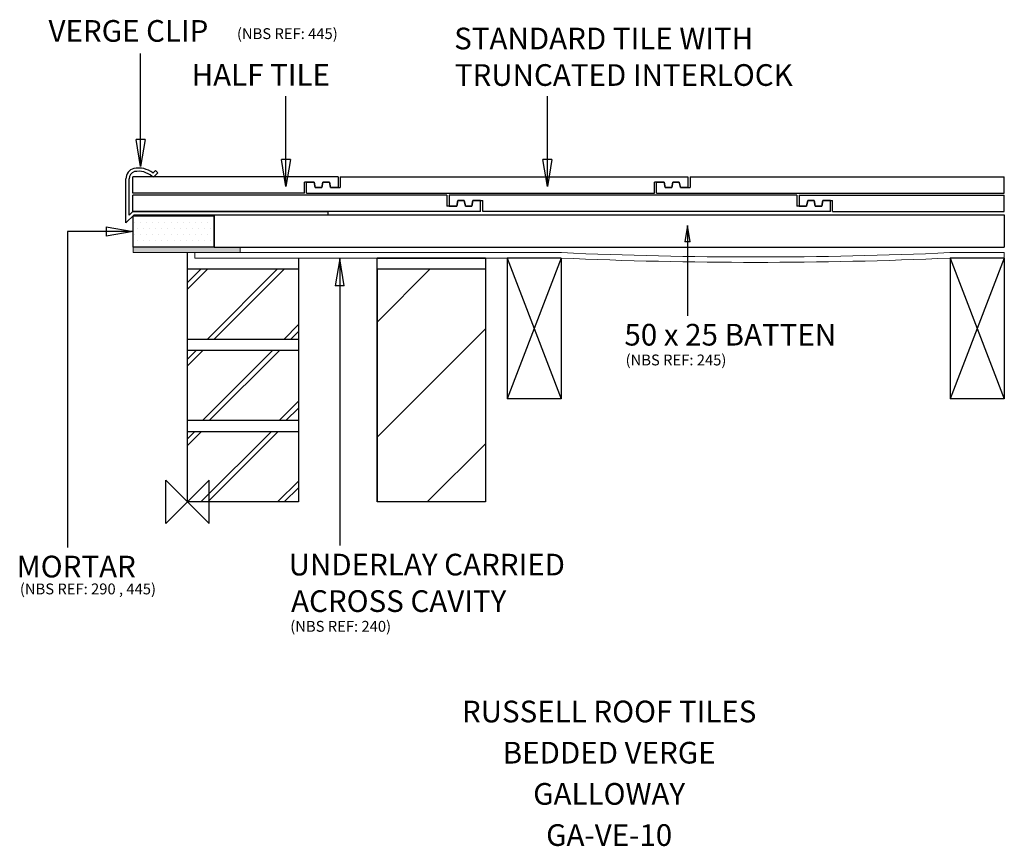
# Model space of a CAD drawing. Extents: x -155 to 754, y -318 to 445.
import ezdxf
from ezdxf.enums import TextEntityAlignment as Align

# ---------------------------------------------------------------- set-up
doc = ezdxf.new("R2010")
doc.units = 0
doc.header["$LTSCALE"] = 10
doc.header["$MEASUREMENT"] = 0
doc.layers.get('0').update_dxf_attribs({"linetype": 'CONTINUOUS'})
for name, color, linetype in [('DETAIL', 2, 'CONTINUOUS'), ('MORTAR', 9, 'CONTINUOUS'), ('REF TEXT', 40, 'CONTINUOUS'), ('RUSTEXT', 7, 'CONTINUOUS'), ('STRUCTURAL', 1, 'CONTINUOUS'), ('TEXT', 3, 'CONTINUOUS'), ('UNDERLAY', 4, 'CONTINUOUS'), ('VERGE CLIP', 6, 'CONTINUOUS')]:
    doc.layers.add(name, color=color, linetype=linetype)
doc.layers.add('ORIGIN', color=6, linetype='CONTINUOUS', plot=False)
doc.styles.get("Standard").update_dxf_attribs({"font": 'arialbd.ttf'})

# ---------------------------------------------------------------- blocks, each defined once
blk = doc.blocks.new('_CLOSED')
at = {"color": 0, "linetype": 'ByBlock'}
for p, q in [((-1, 0.167), (0, 0)), ((-1, 0.167), (-1, -0.167)), ((0, 0), (-1, -0.167)), ((0, 0), (-1, 0))]:
    blk.add_line(p, q, dxfattribs=at)

msp = doc.modelspace()

# ---------------------------------------------------------------- hatches: boundary and pattern name
at = {"layer": 'UNDERLAY', "lineweight": 0}
msp.add_hatch(color=4, dxfattribs=at).paths.add_polyline_path([(48.69, 230), (48.69, 235), (-50, 235), (-50, 230)])

# ---------------------------------------------------------------- linework, layer by layer
at = {"layer": 'DETAIL', "color": 2}
for p, q in [((-50.5, 285), (-50.5, 300)), ((139, 300), (-50.5, 300)), ((139, 300), (139, 290)), ((141, 300), (462, 300)), ((141, 300), (141, 290)), ((462, 300), (462, 290)), ((464, 300), (754, 300)), ((464, 300), (464, 290)), ((754, 285), (754, 300)), ((108, 285), (108, 295)), ((117, 295), (108, 295)), ((110, 285), (110, 295)), ((110, 295), (117, 295)), ((118, 290), (117, 295)), ((117, 295), (118, 290)), ((124, 290), (125, 295)), ((125, 295), (124, 290)), ((131, 295), (125, 295)), ((125, 295), (131, 295)), ((132, 290), (131, 295)), ((131, 295), (132, 290)), ((431, 285), (431, 295)), ((440, 295), (431, 295)), ((433, 295), (440, 295)), ((433, 285), (433, 295)), ((440, 295), (441, 290)), ((441, 290), (440, 295)), ((448, 295), (447, 290)), ((447, 290), (448, 295)), ((448, 295), (454, 295)), ((454, 295), (448, 295)), ((454, 295), (455, 290)), ((455, 290), (454, 295)), ((108, 285), (-50.5, 285)), ((110, 285), (431, 285)), ((124, 290), (118, 290)), ((118, 290), (124, 290)), ((139, 290), (132, 290)), ((132, 290), (141, 290)), ((433, 285), (754, 285)), ((441, 290), (447, 290)), ((447, 290), (441, 290)), ((455, 290), (464, 290)), ((462, 290), (455, 290))]:
    msp.add_line(p, q, dxfattribs=at)
at = {"layer": 'DETAIL', "color": 0}
for p, q in [((239.5, 283), (-50.5, 283)), ((-50.5, 268), (-50.5, 283)), ((239.5, 283), (239.5, 273)), ((562.5, 283), (241.5, 283)), ((241.5, 283), (241.5, 273)), ((562.5, 283), (562.5, 273)), ((564.5, 283), (754, 283)), ((564.5, 283), (564.5, 273)), ((754, 268), (754, 283)), ((248.5, 273), (239.5, 273)), ((241.5, 273), (248.5, 273)), ((249.5, 278), (248.5, 273)), ((248.5, 273), (249.5, 278)), ((255.5, 278), (249.5, 278)), ((249.5, 278), (255.5, 278)), ((255.5, 278), (256.5, 273)), ((256.5, 273), (255.5, 278)), ((262.5, 273), (256.5, 273)), ((256.5, 273), (262.5, 273)), ((263.5, 278), (262.5, 273)), ((262.5, 273), (263.5, 278)), ((270.5, 278), (263.5, 278)), ((263.5, 278), (272.5, 278)), ((270.5, 268), (270.5, 278)), ((272.5, 268), (272.5, 278)), ((571.5, 273), (562.5, 273)), ((564.5, 273), (571.5, 273)), ((572.5, 278), (571.5, 273)), ((571.5, 273), (572.5, 278)), ((578.5, 278), (572.5, 278)), ((572.5, 278), (578.5, 278)), ((578.5, 278), (579.5, 273)), ((579.5, 273), (578.5, 278)), ((585.5, 273), (579.5, 273)), ((579.5, 273), (585.5, 273)), ((586.5, 278), (585.5, 273)), ((585.5, 273), (586.5, 278)), ((593.5, 278), (586.5, 278)), ((586.5, 278), (595.5, 278)), ((593.5, 268), (593.5, 278)), ((595.5, 268), (595.5, 278)), ((270.5, 268), (-50.5, 268)), ((593.5, 268), (272.5, 268)), ((595.5, 268), (754, 268))]:
    msp.add_line(p, q, dxfattribs=at)
at = {"layer": 'MORTAR', "color": 9, "linetype": 'Continuous'}
for p, q in [((-50, 235), (-50, 264)), ((-50, 264), (24.5, 264)), ((24.5, 264), (24.5, 235)), ((24.5, 235), (-50, 235))]:
    msp.add_line(p, q, dxfattribs=at)
at = {"layer": 'MORTAR', "color": 0, "lineweight": 0}
for p, q in [((-48.96, 257.82), (-48.96, 257.82)), ((-46.15, 263.44), (-46.15, 263.44)), ((-43.34, 257.82), (-43.34, 257.82)), ((-40.52, 263.44), (-40.52, 263.44)), ((-37.71, 257.82), (-37.71, 257.82)), ((-34.9, 263.44), (-34.9, 263.44)), ((-32.09, 257.82), (-32.09, 257.82)), ((-29.27, 263.44), (-29.27, 263.44)), ((-26.46, 257.82), (-26.46, 257.82)), ((-23.65, 263.44), (-23.65, 263.44)), ((-20.84, 257.82), (-20.84, 257.82)), ((-18.02, 263.44), (-18.02, 263.44)), ((-15.21, 257.82), (-15.21, 257.82)), ((-12.4, 263.44), (-12.4, 263.44)), ((-9.59, 257.82), (-9.59, 257.82)), ((-6.77, 263.44), (-6.77, 263.44)), ((-3.96, 257.82), (-3.96, 257.82)), ((-1.15, 263.44), (-1.15, 263.44)), ((1.66, 257.82), (1.66, 257.82)), ((4.48, 263.44), (4.48, 263.44)), ((7.29, 257.82), (7.29, 257.82)), ((10.1, 263.44), (10.1, 263.44)), ((12.91, 257.82), (12.91, 257.82)), ((15.73, 263.44), (15.73, 263.44)), ((18.54, 257.82), (18.54, 257.82)), ((21.35, 263.44), (21.35, 263.44)), ((24.16, 257.82), (24.16, 257.82)), ((-48.96, 246.57), (-48.96, 246.57)), ((-46.15, 252.19), (-46.15, 252.19)), ((-43.34, 246.57), (-43.34, 246.57)), ((-40.52, 252.19), (-40.52, 252.19)), ((-37.71, 246.57), (-37.71, 246.57)), ((-34.9, 252.19), (-34.9, 252.19)), ((-32.09, 246.57), (-32.09, 246.57)), ((-29.27, 252.19), (-29.27, 252.19)), ((-26.46, 246.57), (-26.46, 246.57)), ((-23.65, 252.19), (-23.65, 252.19)), ((-20.84, 246.57), (-20.84, 246.57)), ((-18.02, 252.19), (-18.02, 252.19)), ((-15.21, 246.57), (-15.21, 246.57)), ((-12.4, 252.19), (-12.4, 252.19)), ((-9.59, 246.57), (-9.59, 246.57)), ((-6.77, 252.19), (-6.77, 252.19)), ((-3.96, 246.57), (-3.96, 246.57)), ((-1.15, 252.19), (-1.15, 252.19)), ((1.66, 246.57), (1.66, 246.57)), ((4.48, 252.19), (4.48, 252.19)), ((7.29, 246.57), (7.29, 246.57)), ((10.1, 252.19), (10.1, 252.19)), ((12.91, 246.57), (12.91, 246.57)), ((15.73, 252.19), (15.73, 252.19)), ((18.54, 246.57), (18.54, 246.57)), ((21.35, 252.19), (21.35, 252.19)), ((24.16, 246.57), (24.16, 246.57)), ((-46.15, 240.94), (-46.15, 240.94)), ((-40.52, 240.94), (-40.52, 240.94)), ((-34.9, 240.94), (-34.9, 240.94)), ((-29.27, 240.94), (-29.27, 240.94)), ((-23.65, 240.94), (-23.65, 240.94)), ((-18.02, 240.94), (-18.02, 240.94)), ((-12.4, 240.94), (-12.4, 240.94)), ((-6.77, 240.94), (-6.77, 240.94)), ((-1.15, 240.94), (-1.15, 240.94)), ((4.48, 240.94), (4.48, 240.94)), ((10.1, 240.94), (10.1, 240.94)), ((15.73, 240.94), (15.73, 240.94)), ((21.35, 240.94), (21.35, 240.94)), ((-48.96, 235.32), (-48.96, 235.32)), ((-43.34, 235.32), (-43.34, 235.32)), ((-37.71, 235.32), (-37.71, 235.32)), ((-32.09, 235.32), (-32.09, 235.32)), ((-26.46, 235.32), (-26.46, 235.32)), ((-20.84, 235.32), (-20.84, 235.32)), ((-15.21, 235.32), (-15.21, 235.32)), ((-9.59, 235.32), (-9.59, 235.32)), ((-3.96, 235.32), (-3.96, 235.32)), ((1.66, 235.32), (1.66, 235.32)), ((7.29, 235.32), (7.29, 235.32)), ((12.91, 235.32), (12.91, 235.32)), ((18.54, 235.32), (18.54, 235.32)), ((24.16, 235.32), (24.16, 235.32))]:
    msp.add_line(p, q, dxfattribs=at)
at = {"layer": 'ORIGIN'}
for p, q in [((-20, -20), (-20, 20)), ((-20, 20), (20, -20)), ((20, 20), (0, 0)), ((20, -20), (20, 20)), ((0, 0), (-20, -20))]:
    msp.add_line(p, q, dxfattribs=at)
at = {"layer": 'STRUCTURAL', "color": 1, "linetype": 'Continuous'}
for p, q in [((24.5, 265), (754, 265)), ((24.5, 235), (24.5, 265)), ((754, 265), (754, 235)), ((0, 215), (0, 230)), ((24.5, 235), (754, 235)), ((102.5, 225), (102.5, 150)), ((275, 225), (175, 225)), ((175, 0), (175, 225)), ((175, 225), (275, 225)), ((275, 225), (275, 0)), ((345, 225), (295, 225)), ((295, 225), (345, 95)), ((345, 225), (295, 95)), ((295, 225), (295, 95)), ((345, 225), (345, 95)), ((704, 225), (704, 95)), ((754, 225), (704, 225)), ((754, 225), (704, 95)), ((704, 225), (754, 95)), ((754, 225), (754, 95)), ((0, 0), (0, 215)), ((0, 215), (102.5, 215)), ((102.5, 215), (102.5, 0)), ((175, 215), (275, 215)), ((175, 215), (175, 0)), ((102.5, 150), (0, 150)), ((0, 140), (102.5, 140)), ((102.5, 140), (102.5, 75)), ((345, 95), (295, 95)), ((754, 95), (704, 95)), ((102.5, 75), (0, 75)), ((0, 65), (102.5, 65)), ((102.5, 65), (102.5, 0)), ((102.5, 0), (0, 0)), ((275, 0), (175, 0))]:
    msp.add_line(p, q, dxfattribs=at)
at = {"layer": 'STRUCTURAL', "color": 1}
for p, q in [((0, 196.27), (18.73, 215)), ((0, 202.51), (12.49, 215)), ((18.2, 150), (83.2, 215)), ((24.44, 150), (89.44, 215)), ((175, 165.9), (224.1, 215)), ((88.91, 150), (102.5, 163.59)), ((95.15, 150), (102.5, 157.35)), ((175, 59.83), (275, 159.83)), ((0, 125.56), (14.44, 140)), ((0, 131.8), (8.2, 140)), ((13.91, 75), (78.91, 140)), ((20.15, 75), (85.15, 140)), ((84.62, 75), (102.5, 92.88)), ((90.86, 75), (102.5, 86.64)), ((0, 52.02), (12.98, 65)), ((0, 58.26), (6.74, 65)), ((12.45, 0), (77.45, 65)), ((18.69, 0), (83.69, 65)), ((221.23, 0), (275, 53.77)), ((83.16, 0), (102.5, 19.34)), ((89.4, 0), (102.5, 13.1))]:
    msp.add_line(p, q, dxfattribs=at)
at = {"layer": 'TEXT'}
for points in [[(-43.3, 334.43), (-43.3, 368.6), (-43.3, 413.65)], [(90.91, 316.07), (90.91, 346.25), (90.91, 374.36)], [(332.28, 316.07), (332.28, 346.25), (332.28, 374.36)], [(-75, 249.5), (-110.65, 249.5), (-110.65, -41.93)]]:
    msp.add_lwpolyline(points, dxfattribs=at)
at = {"layer": 'TEXT', "extrusion": (0, 0, -1)}
for points in [[(-461.51, 239.95), (-461.51, 199.78), (-461.51, 171.66)], [(-140.48, 199.42), (-140.48, 169.24), (-140.48, -40.15)]]:
    msp.add_lwpolyline(points, dxfattribs=at)
at = {"layer": 'UNDERLAY', "lineweight": 0}
for p, q in [((-50, 230), (-50, 235)), ((48.69, 235), (-50, 235)), ((48.69, 230), (-50, 230)), ((345, 230), (6.71, 230)), ((6.71, 225), (6.71, 230)), ((48.69, 230), (48.69, 235)), ((754, 230), (703.78, 230)), ((754, 225), (754, 230)), ((345, 225), (6.71, 225)), ((754, 225), (703.78, 225))]:
    msp.add_line(p, q, dxfattribs=at)
for radius in [4037.96, 4042.96]:
    msp.add_arc((524.5, 4263.97), radius, 267.45533, 272.54467, dxfattribs=at)
at = {"layer": 'VERGE CLIP', "color": 6, "linetype": 'Continuous'}
for p, q in [((-31.68, 303.52), (-29.38, 305.82)), ((-30.51, 300.45), (-27.26, 303.7)), ((-27.26, 303.7), (-29.38, 305.82)), ((-56.8, 257.46), (-56.8, 298.08)), ((-53.8, 264.7), (-53.8, 298.08)), ((-56.8, 257.46), (-49.26, 265)), ((-53.8, 264.7), (-50.5, 268)), ((-50.5, 268), (129.59, 268)), ((-49.26, 265), (129.59, 265)), ((129.59, 268), (129.59, 265))]:
    msp.add_line(p, q, dxfattribs=at)
for centre, radius, start, end in [((-46.86, 298.11), 9.94, 105.76235, 180.14404), ((-46.8, 298.08), 7, 108.27416, 180), ((-45.37, 285.79), 22.28, 52.75227, 100.82592), ((-45.37, 285.79), 19.28, 49.11032, 100.82592), ((-31.68, 301.72), 1.73, 226.25818, 312.61259), ((-31.78, 303.69), 0.191, 236.4093, 307.78555)]:
    msp.add_arc(centre, radius, start, end, dxfattribs=at)

# ---------------------------------------------------------------- block references
at = {"layer": 'TEXT', "xscale": 25, "yscale": 25, "zscale": 25, "rotation": 270}
for p in [(-43.3, 309.43), (90.91, 291.07), (332.28, 291.07)]:
    msp.add_blockref('_CLOSED', p, dxfattribs=at)
at = {"layer": 'TEXT', "extrusion": (0, 0, -1), "rotation": 90}
for p, xscale, yscale, zscale in [((-461.51, 254.95), 15, 15, 15), ((-140.48, 224.42), 25, 25, 25)]:
    msp.add_blockref('_CLOSED', p, dxfattribs=dict(at, xscale=xscale, yscale=yscale, zscale=zscale))
at = {"layer": 'TEXT', "xscale": 25, "yscale": 25, "zscale": 25}
msp.add_blockref('_CLOSED', (-50, 249.5), dxfattribs=at)

# ---------------------------------------------------------------- texts
at = {"layer": 'REF TEXT', "lineweight": 0}
for s, p in [('(NBS REF: 445)', (45.66, 427.04, -41159.18)), ('(NBS REF: 245)', (404.42, 125.98, -41159.18)), ('(NBS REF: 290 , 445)', (-154.72, -85.22, -41159.18)), ('(NBS REF: 240)', (94.87, -119.73, -41159.18))]:
    msp.add_text(s, height=10, dxfattribs=at).set_placement(p)
at = {"layer": 'RUSTEXT', "lineweight": 0}
for s, p in [('RUSSELL ROOF TILES', (389.25, -203.3)), ('RUSSELL ROOF TILES', (389.25, -203.3)), ('RUSSELL ROOF TILES', (389.25, -203.3)), ('BEDDED VERGE', (389.25, -241.3)), ('GALLOWAY', (389.25, -279.3)), ('GA-VE-10', (389.25, -317.3))]:
    msp.add_text(s, height=20, dxfattribs=at).set_placement(p, align=Align.CENTER)
at = {"layer": 'TEXT', "color": 0, "lineweight": 0}
for s, p in [('VERGE CLIP', (-128.28, 424.55, -41159.18)), ('STANDARD TILE WITH ', (246.17, 417.56, -41159.18)), ('HALF TILE', (3.82, 383.91, -41159.18)), ('TRUNCATED INTERLOCK', (246.77, 383.87, -41159.18)), ('50 x 25 BATTEN', (403.31, 144.28, -41159.18)), ('MORTAR', (-157.64, -69.58, -41159.18)), ('UNDERLAY CARRIED ', (93.37, -67.79, -41159.18)), ('ACROSS CAVITY', (95.61, -101.47, -41159.18))]:
    msp.add_text(s, height=20, dxfattribs=at).set_placement(p)

doc.saveas('drawing.dxf')
